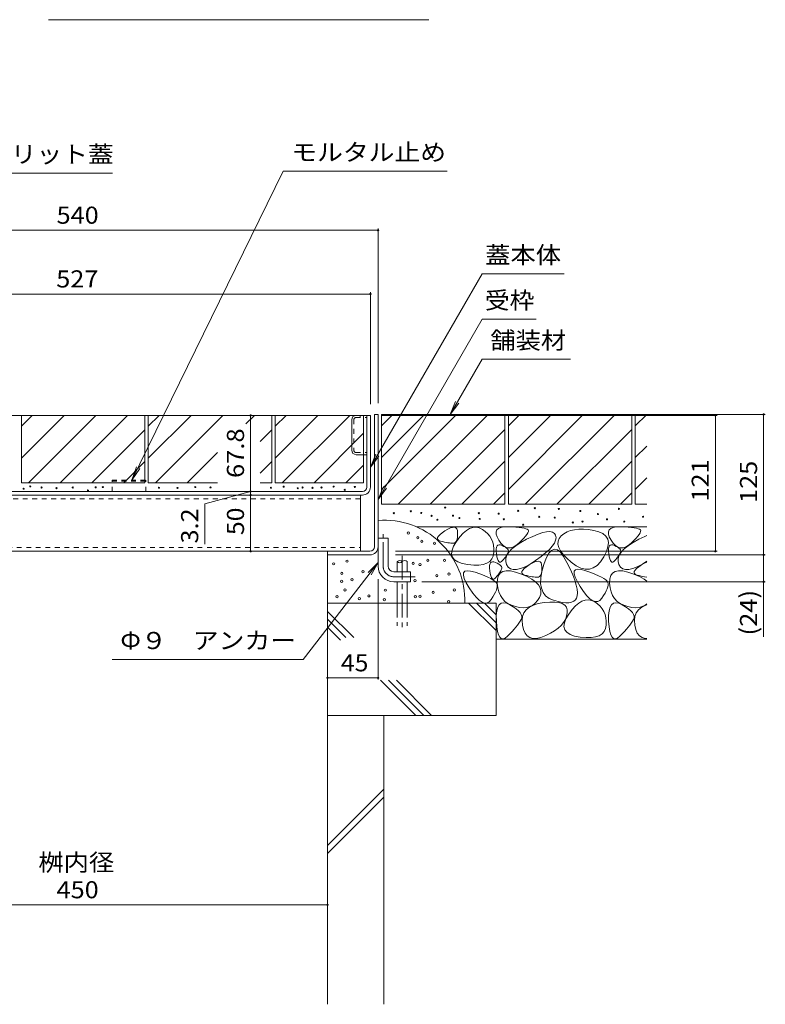
# Model space of a CAD drawing. Units: millimetres. Extents: x -1789 to 1953, y -1330 to 1382.
# Drawn here: x 625 to 1289, y -861 to 15 of the extents above; entities that cross this region are included whole.
import ezdxf

# ---------------------------------------------------------------- set-up
doc = ezdxf.new("R2010")
doc.units = ezdxf.units.MM
doc.header["$LTSCALE"] = 5
for name, pattern in [('JWW_CENTER1', [6.773333, 4.233333, -0.846667, 0.846667, -0.846667]), ('JWW_DASHED1', [1.693333, 0.846667, -0.846667]), ('JWW_DASHED3', [3.386667, 2.54, -0.846667])]:
    doc.linetypes.add(name, pattern=pattern)
for name, color, linetype in [('4-0', 7, 'Continuous'), ('4-4', 7, 'Continuous'), ('4-5', 7, 'Continuous'), ('4-E', 7, 'Continuous'), ('D-5', 7, 'Continuous')]:
    doc.layers.add(name, color=color, linetype=linetype)
doc.styles.add('ＭＳ ゴシック', font='txt', dxfattribs={"height": 1})

msp = doc.modelspace()

# ---------------------------------------------------------------- linework, layer by layer
at = {"layer": '4-0', "color": 7, "linetype": 'Continuous', "lineweight": 9}
for p, q in [((507.48, -336.91), (937.48, -336.91)), ((920.78, -368.01), (920.78, -340.81)), ((934.28, -400.71), (934.28, -336.91)), ((937.48, -400.71), (937.48, -336.91)), ((941.08, -336.11), (944.28, -336.11)), ((941.08, -453.91), (941.08, -336.11)), ((944.28, -336.11), (944.28, -471.11)), ((924.68, -371.91), (934.28, -371.91)), ((930.28, -404.71), (417.68, -404.71)), ((417.68, -407.91), (930.28, -407.91)), ((928.48, -407.91), (928.48, -457.91)), ((944.28, -446.11), (953.28, -446.11)), ((953.28, -471.11), (953.28, -446.11)), ((411.48, -457.91), (937.08, -457.91)), ((899.28, -457.91), (899.28, -461.11)), ((937.08, -461.11), (899.28, -461.11)), ((958.28, -476.11), (973.28, -476.11)), ((973.28, -476.11), (973.28, -485.11)), ((958.28, -485.11), (973.28, -485.11))]:
    msp.add_line(p, q, dxfattribs=at)
at = {"layer": '4-0', "color": 7, "linetype": 'JWW_DASHED1', "lineweight": 9}
for p, q in [((922.78, -340.51), (922.78, -368.31)), ((924.38, -338.91), (934.28, -338.91)), ((928.28, -336.91), (928.28, -338.91)), ((924.38, -369.91), (934.28, -369.91)), ((928.48, -411.11), (419.48, -411.11)), ((419.48, -454.71), (928.48, -454.71))]:
    msp.add_line(p, q, dxfattribs=at)
at = {"layer": '4-0', "color": 2, "linetype": 'JWW_DASHED1', "lineweight": 9}
for p, q in [((707.48, -404.71), (707.48, -394.71)), ((707.48, -394.71), (737.48, -394.71)), ((707.48, -395.61), (737.48, -395.61)), ((737.48, -404.71), (737.48, -394.71))]:
    msp.add_line(p, q, dxfattribs=at)
at = {"layer": '4-0', "color": 4, "linetype": 'JWW_CENTER1', "lineweight": 9}
for p, q in [((948.78, -471.11), (948.78, -442.74)), ((958.28, -480.61), (977.28, -480.61))]:
    msp.add_line(p, q, dxfattribs=at)
at = {"layer": '4-0', "color": 6, "linetype": 'JWW_CENTER1', "lineweight": 9}
msp.add_line((965.82, -461.96), (965.82, -528.59), dxfattribs=at)
at = {"layer": '4-0', "color": 6, "linetype": 'Continuous', "lineweight": 9}
for p, q in [((961.32, -467.11), (961.32, -476.11)), ((970.32, -467.11), (970.32, -476.11)), ((961.32, -485.11), (961.32, -504.08)), ((970.32, -485.11), (970.32, -504.08))]:
    msp.add_line(p, q, dxfattribs=at)
at = {"layer": '4-0', "color": 6, "linetype": 'JWW_DASHED3', "lineweight": 9}
for p, q in [((961.32, -504.08), (961.32, -524.42)), ((970.32, -504.08), (970.32, -524.42))]:
    msp.add_line(p, q, dxfattribs=at)
at = {"layer": '4-0', "color": 7, "linetype": 'Continuous', "lineweight": 9}
for centre, radius, start, end in [((924.68, -340.81), 3.9, 90, 180), ((924.68, -368.01), 3.9, 180, 270), ((930.28, -400.71), 4, 270, 0), ((930.28, -400.71), 7.2, 270, 0), ((937.08, -453.91), 4, 270, 0), ((937.08, -453.91), 7.2, 270, 0), ((958.28, -471.11), 14, 180, 270), ((958.28, -471.11), 5, 180, 270)]:
    msp.add_arc(centre, radius, start, end, dxfattribs=at)
at = {"layer": '4-0', "color": 7, "linetype": 'JWW_DASHED1', "lineweight": 9}
for centre, start, end in [((924.38, -340.51), 90, 180), ((924.38, -368.31), 180, 270)]:
    msp.add_arc(centre, 1.6, start, end, dxfattribs=at)
at = {"layer": '4-0', "color": 4, "linetype": 'JWW_CENTER1', "lineweight": 9}
msp.add_arc((958.28, -471.11), 9.5, 180, 270, dxfattribs=at)
at = {"layer": '4-0', "color": 6, "linetype": 'Continuous', "lineweight": 9}
for centre, start, end in [((963.57, -469.14), 42.07146, 137.92854), ((963.57, -465.08), 222.07146, 317.92854), ((968.07, -469.14), 42.07146, 137.92854)]:
    msp.add_arc(centre, 3.03, start, end, dxfattribs=at)
at = {"layer": '4-4', "color": 7, "linetype": 'Continuous', "lineweight": 9}
for p, q in [((404.28, -172.11), (944.28, -172.11)), ((944.28, -170.61), (944.28, -326.11)), ((937.48, -227.35), (937.48, -326.91)), ((410.48, -228.85), (937.48, -228.85)), ((830.74, -336.91), (830.74, -404.71)), ((1246.06, -336.91), (947.48, -336.91)), ((1289.05, -336.11), (954.28, -336.11)), ((1244.56, -336.91), (1244.56, -457.91)), ((1287.55, -336.11), (1287.55, -461.11)), ((830.74, -404.71), (789.94, -415.64)), ((830.74, -404.71), (830.74, -407.91)), ((830.74, -407.91), (830.74, -457.91)), ((789.94, -415.64), (789.94, -451.52)), ((1246.06, -457.91), (959.68, -457.91)), ((1289.05, -461.11), (959.68, -461.11)), ((1287.55, -461.11), (1287.55, -485.11)), ((944.28, -572.15), (944.28, -482.63)), ((1289.05, -485.11), (983.28, -485.11)), ((1287.55, -485.11), (1287.55, -534.01)), ((944.28, -570.65), (899.28, -570.65)), ((449.28, -772.73), (899.28, -772.73))]:
    msp.add_line(p, q, dxfattribs=at)
at = {"layer": '4-4', "color": 7, "linetype": 'Continuous', "lineweight": 9, "const_width": 1}
for points in [[(944.78, -172.11, 0.414214), (944.28, -171.61, 0.414214), (943.78, -172.11, 0.414214), (944.28, -172.61, 0.414214)], [(937.98, -228.85, 0.414214), (937.48, -228.35, 0.414214), (936.98, -228.85, 0.414214), (937.48, -229.35, 0.414214)], [(831.24, -336.91, 0.414214), (830.74, -336.41, 0.414214), (830.24, -336.91, 0.414214), (830.74, -337.41, 0.414214)], [(1245.06, -336.91, 0.414214), (1244.56, -336.41, 0.414214), (1244.06, -336.91, 0.414214), (1244.56, -337.41, 0.414214)], [(1288.05, -336.11, 0.414214), (1287.55, -335.61, 0.414214), (1287.05, -336.11, 0.414214), (1287.55, -336.61, 0.414214)], [(831.24, -404.71, 0.414214), (830.74, -404.21, 0.414214), (830.24, -404.71, 0.414214), (830.74, -405.21, 0.414214)], [(831.24, -407.91, 0.414214), (830.74, -407.41, 0.414214), (830.24, -407.91, 0.414214), (830.74, -408.41, 0.414214)], [(831.24, -457.91, 0.414214), (830.74, -457.41, 0.414214), (830.24, -457.91, 0.414214), (830.74, -458.41, 0.414214)], [(1245.06, -457.91, 0.414214), (1244.56, -457.41, 0.414214), (1244.06, -457.91, 0.414214), (1244.56, -458.41, 0.414214)], [(1288.05, -461.11, 0.414214), (1287.55, -460.61, 0.414214), (1287.05, -461.11, 0.414214), (1287.55, -461.61, 0.414214)], [(1288.05, -485.11, 0.414214), (1287.55, -484.61, 0.414214), (1287.05, -485.11, 0.414214), (1287.55, -485.61, 0.414214)], [(899.78, -570.65, 0.414214), (899.28, -570.15, 0.414214), (898.78, -570.65, 0.414214), (899.28, -571.15, 0.414214)], [(944.78, -570.65, 0.414214), (944.28, -570.15, 0.414214), (943.78, -570.65, 0.414214), (944.28, -571.15, 0.414214)], [(899.78, -772.73, 0.414214), (899.28, -772.23, 0.414214), (898.78, -772.73, 0.414214), (899.28, -773.23, 0.414214)]]:
    msp.add_lwpolyline(points, format="xyb", close=True, dxfattribs=at)
at = {"layer": '4-5', "color": 7, "linetype": 'Continuous', "lineweight": 9}
for p, q in [((707.72, -121.24), (581.21, -121.24)), ((859.87, -119.44), (725.1, -394.71)), ((1005.85, -119.44), (859.87, -119.44)), ((1036.94, -210.88), (937.48, -383.13)), ((1109.85, -210.88), (1036.94, -210.88)), ((1036.94, -251.28), (944.28, -411.76)), ((1085.06, -251.28), (1036.94, -251.28)), ((1036.94, -286.87), (1008.51, -336.11)), ((1036.94, -286.87), (1115.68, -286.87)), ((1008.51, -336.11), (1013.29, -324.56)), ((1008.51, -336.11), (1016.12, -326.19)), ((937.48, -383.13), (942.27, -371.59)), ((937.48, -383.13), (945.09, -373.22)), ((725.1, -394.71), (729.09, -382.86)), ((725.1, -394.71), (732.02, -384.29)), ((944.28, -411.76), (949.07, -400.21)), ((944.28, -411.76), (951.89, -401.85)), ((877.67, -554.23), (944.28, -468.05)), ((944.28, -468.05), (935.41, -476.86)), ((944.28, -468.05), (937.99, -478.86)), ((707.46, -554.23), (877.67, -554.23))]:
    msp.add_line(p, q, dxfattribs=at)
at = {"layer": '4-E', "color": 2, "linetype": 'Continuous', "lineweight": 9}
for p, q in [((626.68, -336.91), (736.68, -336.91)), ((626.68, -336.91), (626.68, -396.91)), ((626.68, -346.65), (636.42, -336.91)), ((626.68, -374.93), (664.71, -336.91)), ((632.99, -396.91), (692.99, -336.91)), ((721.28, -336.91), (661.28, -396.91)), ((736.68, -336.91), (736.68, -396.91)), ((739.68, -336.91), (849.68, -336.91)), ((739.68, -336.91), (739.68, -396.91)), ((739.68, -346.65), (749.42, -336.91)), ((739.68, -374.93), (777.71, -336.91)), ((745.99, -396.91), (805.99, -336.91)), ((834.28, -336.91), (826.67, -344.52)), ((849.68, -336.91), (849.68, -396.91)), ((852.68, -336.91), (852.68, -396.91)), ((852.68, -346.65), (862.42, -336.91)), ((852.68, -374.93), (890.71, -336.91)), ((852.68, -336.91), (931.28, -336.91)), ((858.99, -396.91), (918.99, -336.91)), ((931.28, -336.91), (931.28, -396.91)), ((1057.28, -336.11), (947.28, -336.11)), ((947.28, -336.11), (947.28, -416.11)), ((947.28, -346.25), (957.43, -336.11)), ((947.28, -402.82), (1014, -336.11)), ((947.28, -374.54), (985.71, -336.11)), ((962.28, -416.11), (1042.28, -336.11)), ((1057.28, -336.11), (1057.28, -416.11)), ((1170.28, -336.11), (1060.28, -336.11)), ((1060.28, -336.11), (1060.28, -416.11)), ((1060.28, -346.25), (1070.43, -336.11)), ((1060.28, -402.82), (1127, -336.11)), ((1060.28, -374.54), (1098.71, -336.11)), ((1075.28, -416.11), (1155.28, -336.11)), ((1170.28, -336.11), (1170.28, -416.11)), ((1173.28, -336.11), (1173.28, -416.11)), ((1183.57, -336.11), (1173.28, -336.11)), ((1173.28, -346.25), (1183.43, -336.11)), ((736.68, -349.78), (689.56, -396.91)), ((849.68, -349.78), (839.4, -360.06)), ((990.57, -416.11), (1057.28, -349.39)), ((1103.57, -416.11), (1170.28, -349.39)), ((931.28, -352.9), (887.28, -396.91)), ((1173.28, -374.54), (1183.57, -364.26)), ((801.22, -369.96), (774.28, -396.91)), ((736.68, -378.07), (717.84, -396.91)), ((849.68, -378.07), (839.4, -388.35)), ((931.28, -381.18), (915.56, -396.91)), ((1018.85, -416.11), (1057.28, -377.68)), ((1131.85, -416.11), (1170.28, -377.68)), ((1173.28, -402.82), (1183.57, -392.54)), ((626.68, -396.91), (736.68, -396.91)), ((739.68, -396.91), (801.22, -396.91)), ((839.4, -396.91), (849.68, -396.91)), ((852.68, -396.91), (931.28, -396.91)), ((1047.14, -416.11), (1057.28, -405.96)), ((1160.14, -416.11), (1170.28, -405.96)), ((1057.28, -416.11), (947.28, -416.11)), ((1170.28, -416.11), (1060.28, -416.11)), ((1183.57, -416.11), (1173.28, -416.11)), ((1183.57, -436.11), (978.36, -436.11)), ((1003.85, -439.7), (1006.45, -438.17)), ((1006.45, -438.17), (1008.72, -437.14)), ((1008.72, -437.14), (1010.64, -436.61)), ((1010.64, -436.61), (1012.22, -436.59)), ((1012.22, -436.59), (1013.45, -437.08)), ((1013.45, -437.08), (1014.34, -438.07)), ((1014.34, -438.07), (1014.89, -439.57)), ((1022.9, -439.42), (1025.81, -437.69)), ((1025.81, -437.69), (1028.69, -436.73)), ((1028.69, -436.73), (1031.55, -436.53)), ((1031.55, -436.53), (1034.38, -437.1)), ((1034.38, -437.1), (1037.17, -438.43)), ((1049.99, -438.92), (1051.39, -437.64)), ((1051.39, -437.64), (1053.51, -436.75)), ((1053.51, -436.75), (1056.37, -436.26)), ((1056.37, -436.26), (1059.95, -436.17)), ((1059.95, -436.17), (1063.68, -436.31)), ((1063.68, -436.31), (1066.98, -436.5)), ((1066.98, -436.5), (1069.86, -436.74)), ((1069.86, -436.74), (1072.3, -437.04)), ((1072.3, -437.04), (1074.32, -437.4)), ((1074.32, -437.4), (1075.91, -437.81)), ((1075.91, -437.81), (1077.07, -438.28)), ((1077.07, -438.28), (1077.8, -438.81)), ((1122.88, -438.27), (1119.07, -438.7)), ((1127.04, -438.23), (1122.88, -438.27)), ((1131.55, -438.58), (1127.04, -438.23)), ((1149.99, -438.92), (1151.39, -437.64)), ((1151.39, -437.64), (1153.51, -436.75)), ((1153.51, -436.75), (1156.37, -436.26)), ((1156.37, -436.26), (1159.95, -436.17)), ((1159.95, -436.17), (1163.68, -436.31)), ((1163.68, -436.31), (1166.98, -436.5)), ((1166.98, -436.5), (1169.86, -436.74)), ((1169.86, -436.74), (1172.3, -437.04)), ((1172.3, -437.04), (1174.32, -437.4)), ((1174.32, -437.4), (1175.91, -437.81)), ((1175.91, -437.81), (1177.07, -438.28)), ((1177.07, -438.28), (1177.8, -438.81)), ((997.12, -446.63), (997.32, -445.57)), ((997.5, -447.54), (997.12, -446.63)), ((997.32, -445.57), (998.09, -444.35)), ((998.09, -444.35), (999.43, -442.96)), ((999.43, -442.96), (1001.35, -441.41)), ((1001.35, -441.41), (1003.85, -439.7)), ((1013.99, -449.19), (1016.99, -445.16)), ((1014.61, -447.1), (1014.19, -448.38)), ((1014.9, -445.53), (1014.61, -447.1)), ((1014.89, -439.57), (1015.09, -441.58)), ((1015.06, -443.69), (1014.9, -445.53)), ((1015.09, -441.58), (1015.06, -443.69)), ((1016.99, -445.16), (1019.96, -441.91)), ((1019.96, -441.91), (1022.9, -439.42)), ((1037.17, -438.43), (1039.77, -440.26)), ((1039.77, -440.26), (1041.99, -442.29)), ((1041.99, -442.29), (1043.84, -444.54)), ((1043.84, -444.54), (1045.31, -447)), ((1045.31, -447), (1046.41, -449.68)), ((1049.33, -440.61), (1049.99, -438.92)), ((1049.39, -442.69), (1049.33, -440.61)), ((1050.17, -445.17), (1049.39, -442.69)), ((1051.69, -448.05), (1050.17, -445.17)), ((1073.94, -446.31), (1071.94, -448.38)), ((1075.55, -444.48), (1073.94, -446.31)), ((1076.78, -442.88), (1075.55, -444.48)), ((1076.56, -447.28), (1081.93, -444.67)), ((1077.62, -441.51), (1076.78, -442.88)), ((1078.07, -440.37), (1077.62, -441.51)), ((1077.8, -438.81), (1078.13, -439.47)), ((1078.13, -439.47), (1078.07, -440.37)), ((1081.93, -444.67), (1086.68, -442.68)), ((1086.68, -442.68), (1090.83, -441.31)), ((1090.83, -441.31), (1094.35, -440.56)), ((1094.35, -440.56), (1097.27, -440.42)), ((1097.27, -440.42), (1099.57, -440.9)), ((1099.57, -440.9), (1101.26, -442)), ((1101.26, -442), (1102.33, -443.72)), ((1102.33, -443.72), (1102.73, -445.85)), ((1102.73, -445.85), (1102.37, -448.17)), ((1105.57, -446.51), (1104.6, -448.96)), ((1107.37, -444.25), (1105.57, -446.51)), ((1109.77, -442.28), (1107.37, -444.25)), ((1112.52, -440.7), (1109.77, -442.28)), ((1115.62, -439.51), (1112.52, -440.7)), ((1119.07, -438.7), (1115.62, -439.51)), ((1136.41, -439.31), (1131.55, -438.58)), ((1140.96, -440.48), (1136.41, -439.31)), ((1144.53, -442.16), (1140.96, -440.48)), ((1147.11, -444.34), (1144.53, -442.16)), ((1148.71, -447.02), (1147.11, -444.34)), ((1149.33, -450.21), (1148.71, -447.02)), ((1149.33, -440.61), (1149.99, -438.92)), ((1149.39, -442.69), (1149.33, -440.61)), ((1150.17, -445.17), (1149.39, -442.69)), ((1151.69, -448.05), (1150.17, -445.17)), ((1173.94, -446.31), (1171.94, -448.38)), ((1175.55, -444.48), (1173.94, -446.31)), ((1176.78, -442.88), (1175.55, -444.48)), ((1176.56, -447.28), (1181.93, -444.67)), ((1177.62, -441.51), (1176.78, -442.88)), ((1178.07, -440.37), (1177.62, -441.51)), ((1177.8, -438.81), (1178.13, -439.47)), ((1178.13, -439.47), (1178.07, -440.37)), ((1181.93, -444.67), (1183.57, -443.98)), ((998.45, -448.28), (997.5, -447.54)), ((999.98, -448.86), (998.45, -448.28)), ((1001.74, -449.33), (999.98, -448.86)), ((1003.4, -449.73), (1001.74, -449.33)), ((1004.96, -450.06), (1003.4, -449.73)), ((1006.41, -450.33), (1004.96, -450.06)), ((1007.77, -450.53), (1006.41, -450.33)), ((1009.02, -450.67), (1007.77, -450.53)), ((1010.17, -450.73), (1009.02, -450.67)), ((1010.11, -457.08), (1011.52, -453.36)), ((1011.22, -450.73), (1010.17, -450.73)), ((1012.16, -450.56), (1011.22, -450.73)), ((1011.52, -453.36), (1013.99, -449.19)), ((1012.97, -450.11), (1012.16, -450.56)), ((1013.64, -449.38), (1012.97, -450.11)), ((1014.19, -448.38), (1013.64, -449.38)), ((1046.41, -449.68), (1047.13, -452.56)), ((1047.13, -452.56), (1047.47, -455.66)), ((1047.47, -455.66), (1047.45, -458.98)), ((1049.48, -455.94), (1049.75, -454.37)), ((1049.75, -454.37), (1050.27, -453.22)), ((1050.27, -453.22), (1051.04, -452.49)), ((1051.04, -452.49), (1052.06, -452.18)), ((1053.62, -450.78), (1051.69, -448.05)), ((1052.06, -452.18), (1053.34, -452.29)), ((1053.34, -452.29), (1054.86, -452.82)), ((1055.63, -452.83), (1053.62, -450.78)), ((1054.86, -452.82), (1056.38, -453.56)), ((1057.73, -454.19), (1055.63, -452.83)), ((1056.38, -453.56), (1057.66, -454.3)), ((1057.66, -454.3), (1058.7, -455.04)), ((1059.92, -454.86), (1057.73, -454.19)), ((1058.7, -455.04), (1059.49, -455.77)), ((1059.49, -455.77), (1060.03, -456.51)), ((1062.2, -454.85), (1059.92, -454.86)), ((1064.56, -454.15), (1062.2, -454.85)), ((1063.41, -455.9), (1066.93, -453.05)), ((1067.01, -452.76), (1064.56, -454.15)), ((1066.93, -453.05), (1071.31, -450.18)), ((1069.55, -450.69), (1067.01, -452.76)), ((1071.94, -448.38), (1069.55, -450.69)), ((1071.31, -450.18), (1076.56, -447.28)), ((1099.42, -453.4), (1096.82, -456.3)), ((1101.27, -450.68), (1099.42, -453.4)), ((1102.37, -448.17), (1101.27, -450.68)), ((1104.6, -448.96), (1104.46, -451.6)), ((1104.46, -451.6), (1105.15, -454.44)), ((1105.15, -454.44), (1106.68, -457.47)), ((1147.62, -458.09), (1148.97, -453.9)), ((1148.97, -453.9), (1149.33, -450.21)), ((1149.48, -455.94), (1149.75, -454.37)), ((1149.75, -454.37), (1150.27, -453.22)), ((1150.27, -453.22), (1151.04, -452.49)), ((1151.04, -452.49), (1152.06, -452.18)), ((1153.62, -450.78), (1151.69, -448.05)), ((1152.06, -452.18), (1153.34, -452.29)), ((1153.34, -452.29), (1154.86, -452.82)), ((1155.63, -452.83), (1153.62, -450.78)), ((1154.86, -452.82), (1156.38, -453.56)), ((1157.73, -454.19), (1155.63, -452.83)), ((1156.38, -453.56), (1157.66, -454.3)), ((1157.66, -454.3), (1158.7, -455.04)), ((1159.92, -454.86), (1157.73, -454.19)), ((1158.7, -455.04), (1159.49, -455.77)), ((1159.49, -455.77), (1160.03, -456.51)), ((1162.2, -454.85), (1159.92, -454.86)), ((1164.56, -454.15), (1162.2, -454.85)), ((1163.41, -455.9), (1166.93, -453.05)), ((1167.01, -452.76), (1164.56, -454.15)), ((1166.93, -453.05), (1171.31, -450.18)), ((1169.55, -450.69), (1167.01, -452.76)), ((1171.94, -448.38), (1169.55, -450.69)), ((1171.31, -450.18), (1176.56, -447.28)), ((899.28, -461.11), (899.28, -604.08)), ((1009.79, -460.33), (1010.11, -457.08)), ((1010.53, -463.13), (1009.79, -460.33)), ((1012.36, -465.47), (1010.53, -463.13)), ((1046.89, -462.14), (1045.67, -464.78)), ((1047.45, -458.98), (1046.89, -462.14)), ((1049.46, -457.93), (1049.48, -455.94)), ((1049.7, -460.34), (1049.46, -457.93)), ((1050.09, -462.73), (1049.7, -460.34)), ((1050.57, -464.64), (1050.09, -462.73)), ((1051.12, -466.08), (1050.57, -464.64)), ((1056.82, -464.06), (1055.96, -465.12)), ((1057.59, -463.04), (1056.82, -464.06)), ((1058.27, -462.07), (1057.59, -463.04)), ((1057.96, -467.03), (1058.03, -464.29)), ((1058.03, -464.29), (1058.96, -461.52)), ((1058.88, -461.16), (1058.27, -462.07)), ((1059.4, -460.29), (1058.88, -461.16)), ((1058.96, -461.52), (1060.75, -458.72)), ((1059.83, -459.48), (1059.4, -460.29)), ((1060.19, -458.72), (1059.83, -459.48)), ((1060.03, -456.51), (1060.33, -457.25)), ((1060.38, -457.98), (1060.19, -458.72)), ((1060.33, -457.25), (1060.38, -457.98)), ((1060.75, -458.72), (1063.41, -455.9)), ((1089.37, -462.7), (1084.53, -466.19)), ((1093.47, -459.4), (1089.37, -462.7)), ((1094.03, -463.97), (1091.83, -469.77)), ((1096.82, -456.3), (1093.47, -459.4)), ((1096.34, -459.75), (1094.03, -463.97)), ((1098.76, -457.12), (1096.34, -459.75)), ((1101.29, -456.08), (1098.76, -457.12)), ((1103.92, -456.63), (1101.29, -456.08)), ((1106.66, -458.76), (1103.92, -456.63)), ((1109.51, -462.49), (1106.66, -458.76)), ((1106.68, -457.47), (1109.04, -460.69)), ((1109.04, -460.69), (1112.23, -464.11)), ((1112.47, -467.8), (1109.51, -462.49)), ((1112.23, -464.11), (1116.25, -467.72)), ((1142.37, -467.18), (1145.29, -462.78)), ((1145.29, -462.78), (1147.62, -458.09)), ((1149.46, -457.93), (1149.48, -455.94)), ((1149.7, -460.34), (1149.46, -457.93)), ((1150.09, -462.73), (1149.7, -460.34)), ((1150.57, -464.64), (1150.09, -462.73)), ((1151.12, -466.08), (1150.57, -464.64)), ((1156.82, -464.06), (1155.96, -465.12)), ((1157.59, -463.04), (1156.82, -464.06)), ((1158.27, -462.07), (1157.59, -463.04)), ((1157.96, -467.03), (1158.03, -464.29)), ((1158.03, -464.29), (1158.96, -461.52)), ((1158.88, -461.16), (1158.27, -462.07)), ((1159.4, -460.29), (1158.88, -461.16)), ((1158.96, -461.52), (1160.75, -458.72)), ((1159.83, -459.48), (1159.4, -460.29)), ((1160.19, -458.72), (1159.83, -459.48)), ((1160.03, -456.51), (1160.33, -457.25)), ((1160.38, -457.98), (1160.19, -458.72)), ((1160.33, -457.25), (1160.38, -457.98)), ((1160.75, -458.72), (1163.41, -455.9)), ((1015.25, -467.35), (1012.36, -465.47)), ((1019.22, -468.77), (1015.25, -467.35)), ((1024.26, -469.73), (1019.22, -468.77)), ((1029.51, -470.2), (1024.26, -469.73)), ((1034.08, -470.16), (1029.51, -470.2)), ((1037.98, -469.59), (1034.08, -470.16)), ((1041.22, -468.51), (1037.98, -469.59)), ((1043.78, -466.9), (1041.22, -468.51)), ((1043.53, -473), (1043.55, -471.01)), ((1043.76, -475.41), (1043.53, -473)), ((1043.55, -471.01), (1043.82, -469.44)), ((1045.67, -464.78), (1043.78, -466.9)), ((1043.82, -469.44), (1044.34, -468.29)), ((1044.34, -468.29), (1045.11, -467.56)), ((1045.11, -467.56), (1046.13, -467.25)), ((1046.13, -467.25), (1047.4, -467.36)), ((1047.4, -467.36), (1048.93, -467.89)), ((1048.93, -467.89), (1050.45, -468.63)), ((1050.45, -468.63), (1051.73, -469.37)), ((1051.74, -467.06), (1051.12, -466.08)), ((1051.73, -469.37), (1052.76, -470.11)), ((1052.45, -467.56), (1051.74, -467.06)), ((1053.23, -467.59), (1052.45, -467.56)), ((1052.76, -470.11), (1053.55, -470.84)), ((1054.09, -467.15), (1053.23, -467.59)), ((1053.55, -470.84), (1054.1, -471.58)), ((1055.03, -466.24), (1054.09, -467.15)), ((1054.1, -471.58), (1054.4, -472.32)), ((1054.45, -473.06), (1054.26, -473.79)), ((1054.4, -472.32), (1054.45, -473.06)), ((1055.96, -465.12), (1055.03, -466.24)), ((1058.75, -469.74), (1057.96, -467.03)), ((1060.22, -472.05), (1058.75, -469.74)), ((1062.2, -473.57), (1060.22, -472.05)), ((1071.11, -473.41), (1067.64, -474.25)), ((1075.09, -471.79), (1071.11, -473.41)), ((1073.12, -474.62), (1074.47, -473.24)), ((1074.47, -473.24), (1076.39, -471.69)), ((1079.56, -469.38), (1075.09, -471.79)), ((1076.39, -471.69), (1078.88, -469.98)), ((1078.88, -469.98), (1081.49, -468.44)), ((1084.53, -466.19), (1079.56, -469.38)), ((1081.49, -468.44), (1083.75, -467.41)), ((1083.75, -467.41), (1085.67, -466.89)), ((1085.67, -466.89), (1087.25, -466.87)), ((1087.25, -466.87), (1088.49, -467.36)), ((1088.49, -467.36), (1089.38, -468.35)), ((1089.38, -468.35), (1089.92, -469.85)), ((1089.92, -469.85), (1090.13, -471.85)), ((1091.83, -469.77), (1090.09, -476.04)), ((1090.13, -471.85), (1090.1, -473.97)), ((1115.24, -473.64), (1112.47, -467.8)), ((1116.25, -467.72), (1120.59, -470.89)), ((1120.59, -470.89), (1124.73, -472.98)), ((1124.73, -472.98), (1128.66, -473.98)), ((1132.39, -473.9), (1135.92, -472.74)), ((1135.92, -472.74), (1139.25, -470.5)), ((1139.25, -470.5), (1142.37, -467.18)), ((1151.74, -467.06), (1151.12, -466.08)), ((1152.45, -467.56), (1151.74, -467.06)), ((1153.23, -467.59), (1152.45, -467.56)), ((1154.09, -467.15), (1153.23, -467.59)), ((1155.03, -466.24), (1154.09, -467.15)), ((1155.96, -465.12), (1155.03, -466.24)), ((1158.75, -469.74), (1157.96, -467.03)), ((1160.22, -472.05), (1158.75, -469.74)), ((1162.2, -473.57), (1160.22, -472.05)), ((1171.11, -473.41), (1167.64, -474.25)), ((1175.09, -471.79), (1171.11, -473.41)), ((1173.12, -474.62), (1174.47, -473.24)), ((1174.47, -473.24), (1176.39, -471.69)), ((1179.56, -469.38), (1175.09, -471.79)), ((1176.39, -471.69), (1178.88, -469.98)), ((1178.88, -469.98), (1181.49, -468.44)), ((1183.57, -466.8), (1179.56, -469.38)), ((1181.49, -468.44), (1183.57, -467.5)), ((1020.22, -479.2), (1020.38, -477.04)), ((1021.02, -482.17), (1020.22, -479.2)), ((1020.38, -477.04), (1021.52, -475.71)), ((1022.78, -485.96), (1021.02, -482.17)), ((1021.52, -475.71), (1023.62, -475.2)), ((1023.62, -475.2), (1026.69, -475.51)), ((1026.69, -475.51), (1030.72, -476.63)), ((1030.72, -476.63), (1034.98, -478.14)), ((1034.98, -478.14), (1038.71, -479.59)), ((1038.71, -479.59), (1041.92, -480.97)), ((1041.92, -480.97), (1044.62, -482.3)), ((1044.16, -477.8), (1043.76, -475.41)), ((1044.63, -479.71), (1044.16, -477.8)), ((1045.18, -481.16), (1044.63, -479.71)), ((1045.81, -482.13), (1045.18, -481.16)), ((1046.52, -482.63), (1045.81, -482.13)), ((1049.1, -481.31), (1048.16, -482.22)), ((1050.03, -480.2), (1049.1, -481.31)), ((1050.88, -479.13), (1050.03, -480.2)), ((1050.58, -482.61), (1051.44, -479.58)), ((1051.65, -478.11), (1050.88, -479.13)), ((1051.44, -479.58), (1053.03, -477.35)), ((1052.34, -477.14), (1051.65, -478.11)), ((1052.94, -476.23), (1052.34, -477.14)), ((1053.46, -475.37), (1052.94, -476.23)), ((1053.03, -477.35), (1055.34, -475.92)), ((1053.9, -474.55), (1053.46, -475.37)), ((1054.26, -473.79), (1053.9, -474.55)), ((1055.34, -475.92), (1058.38, -475.29)), ((1058.38, -475.29), (1062.15, -475.47)), ((1062.15, -475.47), (1066.64, -476.45)), ((1064.67, -474.3), (1062.2, -473.57)), ((1067.64, -474.25), (1064.67, -474.3)), ((1066.64, -476.45), (1071.85, -478.24)), ((1071.85, -478.24), (1076.99, -480.47)), ((1072.15, -476.91), (1072.35, -475.85)), ((1072.53, -477.82), (1072.15, -476.91)), ((1072.35, -475.85), (1073.12, -474.62)), ((1073.48, -478.56), (1072.53, -477.82)), ((1075.01, -479.14), (1073.48, -478.56)), ((1076.77, -479.61), (1075.01, -479.14)), ((1078.43, -480.01), (1076.77, -479.61)), ((1076.99, -480.47), (1081.23, -482.81)), ((1079.99, -480.34), (1078.43, -480.01)), ((1081.45, -480.61), (1079.99, -480.34)), ((1082.8, -480.81), (1081.45, -480.61)), ((1084.06, -480.94), (1082.8, -480.81)), ((1085.21, -481.01), (1084.06, -480.94)), ((1086.26, -481.01), (1085.21, -481.01)), ((1087.19, -480.84), (1086.26, -481.01)), ((1088, -480.39), (1087.19, -480.84)), ((1088.68, -479.66), (1088, -480.39)), ((1089.22, -478.66), (1088.68, -479.66)), ((1089.15, -481.66), (1089.01, -486.61)), ((1090.09, -476.04), (1089.15, -481.66)), ((1089.64, -477.37), (1089.22, -478.66)), ((1089.93, -475.81), (1089.64, -477.37)), ((1090.1, -473.97), (1089.93, -475.81)), ((1117.53, -478.95), (1115.24, -473.64)), ((1119.33, -483.72), (1117.53, -478.95)), ((1118.85, -477.92), (1119.01, -475.77)), ((1119.64, -480.89), (1118.85, -477.92)), ((1119.01, -475.77), (1120.15, -474.44)), ((1121.41, -484.68), (1119.64, -480.89)), ((1120.15, -474.44), (1122.25, -473.92)), ((1122.25, -473.92), (1125.31, -474.23)), ((1125.31, -474.23), (1129.35, -475.36)), ((1128.66, -473.98), (1132.39, -473.9)), ((1129.35, -475.36), (1133.6, -476.87)), ((1133.6, -476.87), (1137.34, -478.31)), ((1137.34, -478.31), (1140.55, -479.7)), ((1140.55, -479.7), (1143.25, -481.03)), ((1143.25, -481.03), (1145.42, -482.29)), ((1150.58, -482.61), (1151.44, -479.58)), ((1151.44, -479.58), (1153.03, -477.35)), ((1153.03, -477.35), (1155.34, -475.92)), ((1155.34, -475.92), (1158.38, -475.29)), ((1158.38, -475.29), (1162.15, -475.47)), ((1162.15, -475.47), (1166.64, -476.45)), ((1164.67, -474.3), (1162.2, -473.57)), ((1167.64, -474.25), (1164.67, -474.3)), ((1166.64, -476.45), (1171.85, -478.24)), ((1171.85, -478.24), (1176.99, -480.47)), ((1172.15, -476.91), (1172.35, -475.85)), ((1172.53, -477.82), (1172.15, -476.91)), ((1172.35, -475.85), (1173.12, -474.62)), ((1173.48, -478.56), (1172.53, -477.82)), ((1175.01, -479.14), (1173.48, -478.56)), ((1176.77, -479.61), (1175.01, -479.14)), ((1178.43, -480.01), (1176.77, -479.61)), ((1176.99, -480.47), (1181.23, -482.81)), ((1179.99, -480.34), (1178.43, -480.01)), ((1181.45, -480.61), (1179.99, -480.34)), ((1183.57, -480.92), (1181.45, -480.61)), ((1025.51, -490.57), (1022.78, -485.96)), ((1028.63, -495.13), (1025.51, -490.57)), ((1044.62, -482.3), (1046.79, -483.57)), ((1047.3, -482.66), (1046.52, -482.63)), ((1046.79, -483.57), (1048.44, -484.78)), ((1048.16, -482.22), (1047.3, -482.66)), ((1048.44, -484.78), (1049.57, -485.92)), ((1049.57, -485.92), (1050.18, -487.01)), ((1050.1, -490.95), (1049.57, -492.61)), ((1050.37, -489.47), (1050.1, -490.95)), ((1050.18, -487.01), (1050.4, -488.15)), ((1050.4, -488.15), (1050.37, -489.47)), ((1050.45, -486.44), (1050.58, -482.61)), ((1050.9, -490.47), (1050.45, -486.44)), ((1051.79, -494.1), (1050.9, -490.47)), ((1081.23, -482.81), (1084.58, -485.25)), ((1084.58, -485.25), (1087.03, -487.8)), ((1087.03, -487.8), (1088.6, -490.45)), ((1088.6, -490.45), (1089.27, -493.2)), ((1089.01, -486.61), (1089.68, -490.92)), ((1089.68, -490.92), (1091.16, -494.56)), ((1120.64, -487.96), (1119.33, -483.72)), ((1121.47, -491.67), (1120.64, -487.96)), ((1124.14, -489.3), (1121.41, -484.68)), ((1127.26, -493.85), (1124.14, -489.3)), ((1145.42, -482.29), (1147.07, -483.5)), ((1147.07, -483.5), (1148.2, -484.65)), ((1148.2, -484.65), (1148.81, -485.74)), ((1148.73, -489.68), (1148.2, -491.34)), ((1149, -488.19), (1148.73, -489.68)), ((1148.81, -485.74), (1149.03, -486.88)), ((1149.03, -486.88), (1149, -488.19)), ((1150.45, -486.44), (1150.58, -482.61)), ((1150.9, -490.47), (1150.45, -486.44)), ((1151.79, -494.1), (1150.9, -490.47)), ((1181.23, -482.81), (1183.57, -484.51)), ((1031.55, -498.75), (1028.63, -495.13)), ((1034.28, -501.45), (1031.55, -498.75)), ((1046.5, -498.61), (1044.97, -500.95)), ((1047.77, -496.44), (1046.5, -498.61)), ((1048.8, -494.44), (1047.77, -496.44)), ((1049.57, -492.61), (1048.8, -494.44)), ((1053.14, -497.31), (1051.79, -494.1)), ((1054.92, -500.11), (1053.14, -497.31)), ((1087.93, -499.02), (1086.23, -501.78)), ((1089.05, -496.06), (1087.93, -499.02)), ((1089.27, -493.2), (1089.05, -496.06)), ((1091.16, -494.56), (1093.44, -497.55)), ((1093.44, -497.55), (1096.53, -499.87)), ((1119.98, -501.22), (1121.06, -499.58)), ((1121.06, -499.58), (1121.68, -497.48)), ((1121.82, -494.84), (1121.47, -491.67)), ((1121.68, -497.48), (1121.82, -494.84)), ((1130.18, -497.48), (1127.26, -493.85)), ((1132.91, -500.17), (1130.18, -497.48)), ((1143.6, -499.67), (1141.85, -501.64)), ((1145.12, -497.33), (1143.6, -499.67)), ((1146.4, -495.16), (1145.12, -497.33)), ((1147.42, -493.16), (1146.4, -495.16)), ((1148.2, -491.34), (1147.42, -493.16)), ((1153.14, -497.31), (1151.79, -494.1)), ((1154.92, -500.11), (1153.14, -497.31)), ((1049.28, -504.08), (899.28, -504.08)), ((1024.75, -504.08), (1049.28, -528.61)), ((1031.82, -504.08), (1049.28, -521.54)), ((1036.81, -503.21), (1034.28, -501.45)), ((1039.15, -504.04), (1036.81, -503.21)), ((1038.89, -504.08), (1049.28, -514.47)), ((1041.28, -503.94), (1039.15, -504.04)), ((1043.23, -502.91), (1041.28, -503.94)), ((1044.97, -500.95), (1043.23, -502.91)), ((1049.28, -504.08), (1049.28, -604.08)), ((1049.94, -511.05), (1050.78, -507.84)), ((1050.78, -507.84), (1052.07, -505.55)), ((1052.07, -505.55), (1053.8, -504.17)), ((1053.8, -504.17), (1055.97, -503.71)), ((1057.16, -502.5), (1054.92, -500.11)), ((1055.97, -503.71), (1058.59, -504.17)), ((1059.83, -504.49), (1057.16, -502.5)), ((1058.59, -504.17), (1061.66, -505.55)), ((1062.96, -506.06), (1059.83, -504.49)), ((1061.66, -505.55), (1064.69, -507.36)), ((1066.53, -507.23), (1062.96, -506.06)), ((1064.69, -507.36), (1067.21, -509.13)), ((1070.18, -507.94), (1066.53, -507.23)), ((1073.55, -508.15), (1070.18, -507.94)), ((1076.65, -507.87), (1073.55, -508.15)), ((1076.2, -509.97), (1078.99, -507.68)), ((1079.46, -507.1), (1076.65, -507.87)), ((1078.99, -507.68), (1082.56, -505.84)), ((1082, -505.82), (1079.46, -507.1)), ((1084.26, -504.05), (1082, -505.82)), ((1082.56, -505.84), (1086.9, -504.47)), ((1086.23, -501.78), (1084.26, -504.05)), ((1086.9, -504.47), (1092.02, -503.56)), ((1092.02, -503.56), (1097.16, -503.1)), ((1096.53, -499.87), (1100.42, -501.55)), ((1097.16, -503.1), (1101.57, -503.11)), ((1100.42, -501.55), (1104.5, -502.69)), ((1101.57, -503.11), (1105.25, -503.58)), ((1104.5, -502.69), (1108.16, -503.44)), ((1105.25, -503.58), (1108.21, -504.51)), ((1108.16, -503.44), (1111.38, -503.79)), ((1108.21, -504.51), (1110.43, -505.91)), ((1110.43, -505.91), (1111.93, -507.76)), ((1111.38, -503.79), (1114.17, -503.74)), ((1111.93, -507.76), (1112.7, -510.08)), ((1114.17, -503.74), (1116.54, -503.3)), ((1116.54, -503.3), (1118.48, -502.46)), ((1117, -509.78), (1119.97, -506.53)), ((1118.48, -502.46), (1119.98, -501.22)), ((1119.97, -506.53), (1122.91, -504.03)), ((1122.91, -504.03), (1125.82, -502.31)), ((1125.82, -502.31), (1128.7, -501.35)), ((1128.7, -501.35), (1131.56, -501.15)), ((1131.56, -501.15), (1134.38, -501.72)), ((1135.44, -501.93), (1132.91, -500.17)), ((1134.38, -501.72), (1137.18, -503.05)), ((1137.77, -502.77), (1135.44, -501.93)), ((1137.18, -503.05), (1139.78, -504.87)), ((1139.91, -502.67), (1137.77, -502.77)), ((1139.78, -504.87), (1142, -506.91)), ((1141.85, -501.64), (1139.91, -502.67)), ((1142, -506.91), (1143.85, -509.16)), ((1149.94, -511.05), (1150.78, -507.84)), ((1150.78, -507.84), (1152.07, -505.55)), ((1152.07, -505.55), (1153.8, -504.17)), ((1153.8, -504.17), (1155.97, -503.71)), ((1157.16, -502.5), (1154.92, -500.11)), ((1155.97, -503.71), (1158.59, -504.17)), ((1159.83, -504.49), (1157.16, -502.5)), ((1158.59, -504.17), (1161.66, -505.55)), ((1162.96, -506.06), (1159.83, -504.49)), ((1161.66, -505.55), (1164.69, -507.36)), ((1166.53, -507.23), (1162.96, -506.06)), ((1164.69, -507.36), (1167.21, -509.13)), ((1170.18, -507.94), (1166.53, -507.23)), ((1173.55, -508.15), (1170.18, -507.94)), ((1176.65, -507.87), (1173.55, -508.15)), ((1176.2, -509.97), (1178.99, -507.68)), ((1179.46, -507.1), (1176.65, -507.87)), ((1178.99, -507.68), (1182.56, -505.84)), ((1182, -505.82), (1179.46, -507.1)), ((1183.57, -504.59), (1182, -505.82)), ((1182.56, -505.84), (1183.57, -505.53)), ((899.28, -511.41), (922.55, -534.68)), ((1049.54, -515.18), (1049.94, -511.05)), ((1049.58, -520.23), (1049.54, -515.18)), ((1067.21, -509.13), (1069.22, -510.85)), ((1069.22, -510.85), (1070.72, -512.52)), ((1070.72, -512.52), (1071.72, -514.15)), ((1071.72, -514.15), (1072.2, -515.74)), ((1072.2, -515.74), (1072.18, -517.27)), ((1072.46, -519.6), (1072.93, -515.93)), ((1072.93, -515.93), (1074.18, -512.72)), ((1074.18, -512.72), (1076.2, -509.97)), ((1112.16, -515.81), (1111.06, -518.64)), ((1111.52, -517.98), (1114, -513.8)), ((1112.74, -512.86), (1112.16, -515.81)), ((1112.7, -510.08), (1112.74, -512.86)), ((1114, -513.8), (1117, -509.78)), ((1143.85, -509.16), (1145.32, -511.62)), ((1145.32, -511.62), (1146.41, -514.29)), ((1146.41, -514.29), (1147.14, -517.18)), ((1147.14, -517.18), (1147.48, -520.28)), ((1149.54, -515.18), (1149.94, -511.05)), ((1149.58, -520.23), (1149.54, -515.18)), ((1167.21, -509.13), (1169.22, -510.85)), ((1169.22, -510.85), (1170.72, -512.52)), ((1170.72, -512.52), (1171.72, -514.15)), ((1171.72, -514.15), (1172.2, -515.74)), ((1172.2, -515.74), (1172.18, -517.27)), ((1172.46, -519.6), (1172.93, -515.93)), ((1172.93, -515.93), (1174.18, -512.72)), ((1174.18, -512.72), (1176.2, -509.97)), ((899.28, -518.48), (915.48, -534.68)), ((899.28, -525.55), (910.8, -537.06)), ((1049.97, -525.25), (1049.58, -520.23)), ((1050.6, -529.31), (1049.97, -525.25)), ((1067.06, -525.38), (1065.46, -527.26)), ((1068.48, -523.59), (1067.06, -525.38)), ((1069.72, -521.89), (1068.48, -523.59)), ((1070.78, -520.28), (1069.72, -521.89)), ((1071.65, -518.77), (1070.78, -520.28)), ((1072.18, -517.27), (1071.65, -518.77)), ((1072.76, -523.73), (1072.46, -519.6)), ((1073.69, -527.69), (1072.76, -523.73)), ((1107.28, -523.92), (1104.62, -526.38)), ((1109.43, -521.34), (1107.28, -523.92)), ((1111.06, -518.64), (1109.43, -521.34)), ((1109.8, -524.95), (1110.12, -521.69)), ((1110.54, -527.75), (1109.8, -524.95)), ((1110.12, -521.69), (1111.52, -517.98)), ((1147.45, -523.6), (1146.9, -526.76)), ((1147.48, -520.28), (1147.45, -523.6)), ((1149.97, -525.25), (1149.58, -520.23)), ((1150.6, -529.31), (1149.97, -525.25)), ((1167.06, -525.38), (1165.46, -527.26)), ((1168.48, -523.59), (1167.06, -525.38)), ((1169.72, -521.89), (1168.48, -523.59)), ((1170.78, -520.28), (1169.72, -521.89)), ((1171.65, -518.77), (1170.78, -520.28)), ((1172.18, -517.27), (1171.65, -518.77)), ((1172.76, -523.73), (1172.46, -519.6)), ((1173.69, -527.69), (1172.76, -523.73)), ((1051.48, -532.4), (1050.6, -529.31)), ((1052.61, -534.54), (1051.48, -532.4)), ((1053.98, -535.71), (1052.61, -534.54)), ((1059.57, -533.44), (1057.46, -535.16)), ((1061.72, -531.29), (1059.57, -533.44)), ((1063.68, -529.23), (1061.72, -531.29)), ((1065.46, -527.26), (1063.68, -529.23)), ((1075.09, -530.85), (1073.69, -527.69)), ((1076.97, -533.21), (1075.09, -530.85)), ((1079.33, -534.77), (1076.97, -533.21)), ((1082.15, -535.54), (1079.33, -534.77)), ((1089.24, -534.67), (1085.46, -535.5)), ((1093.49, -533.03), (1089.24, -534.67)), ((1097.72, -530.94), (1093.49, -533.03)), ((1101.43, -528.72), (1097.72, -530.94)), ((1104.62, -526.38), (1101.43, -528.72)), ((1112.36, -530.09), (1110.54, -527.75)), ((1115.26, -531.97), (1112.36, -530.09)), ((1119.23, -533.39), (1115.26, -531.97)), ((1124.27, -534.35), (1119.23, -533.39)), ((1129.52, -534.82), (1124.27, -534.35)), ((1134.09, -534.77), (1129.52, -534.82)), ((1137.99, -534.21), (1134.09, -534.77)), ((1141.23, -533.12), (1137.99, -534.21)), ((1143.79, -531.52), (1141.23, -533.12)), ((1145.68, -529.4), (1143.79, -531.52)), ((1146.9, -526.76), (1145.68, -529.4)), ((1151.48, -532.4), (1150.6, -529.31)), ((1152.61, -534.54), (1151.48, -532.4)), ((1153.98, -535.71), (1152.61, -534.54)), ((1159.57, -533.44), (1157.46, -535.16)), ((1161.72, -531.29), (1159.57, -533.44)), ((1163.68, -529.23), (1161.72, -531.29)), ((1165.46, -527.26), (1163.68, -529.23)), ((1175.09, -530.85), (1173.69, -527.69)), ((1176.97, -533.21), (1175.09, -530.85)), ((1179.33, -534.77), (1176.97, -533.21)), ((1182.15, -535.54), (1179.33, -534.77)), ((1049.28, -536.11), (1183.57, -536.11)), ((1055.6, -535.92), (1053.98, -535.71)), ((1057.46, -535.16), (1055.6, -535.92)), ((1085.46, -535.5), (1082.15, -535.54)), ((1155.6, -535.92), (1153.98, -535.71)), ((1157.46, -535.16), (1155.6, -535.92)), ((1183.57, -535.52), (1182.15, -535.54)), ((946.39, -572.66), (977.81, -604.08)), ((953.46, -572.66), (984.88, -604.08)), ((960.53, -572.66), (991.95, -604.08)), ((899.28, -604.08), (1049.28, -604.08)), ((899.28, -861.31), (899.28, -604.08)), ((949.28, -861.31), (949.28, -604.08)), ((899.28, -719.84), (949.28, -669.84)), ((899.28, -726.91), (949.28, -676.91))]:
    msp.add_line(p, q, dxfattribs=at)
at = {"layer": '4-E', "color": 7, "linetype": 'Continuous', "lineweight": 9}
for centre in [(628.69, -402.24), (634.59, -400.18), (644.68, -401.11), (657.94, -401.78), (672.4, -401.11), (692.77, -400.98), (699.17, -400.76), (749.21, -401.38), (765.64, -401.52), (781.53, -400.76), (795.04, -401.07), (848.86, -401.38), (860.18, -400.35), (872.74, -401.79), (877.07, -401.17), (885.94, -401.46), (893.95, -401.17), (904.73, -400.31), (914.54, -403.23), (923.53, -400.69), (686, -403.85), (1004.06, -419.03), (1083.81, -419.58), (1105.23, -420.26), (1158.74, -420.1), (958.34, -424.03), (973.45, -422.32), (982.71, -423.83), (991.94, -426.38), (997.06, -429.87), (1011, -426.19), (1016.69, -428.36), (1033.99, -423.97), (1034.77, -429.13), (1051.67, -424.42), (1056.22, -429.46), (1068.96, -421.87), (1087.79, -427.26), (1101.57, -427.96), (1124.36, -422.06), (1140.08, -424.81), (1148.13, -429.53), (1180.16, -427.17), (1073.47, -434.24), (1117.72, -432.34), (1126.32, -431.49), (1163.46, -431.49)]:
    msp.add_circle(centre, 0.5, dxfattribs=at)
at = {"layer": '4-E', "color": 2, "linetype": 'Continuous', "lineweight": 9}
for centre in [(971.18, -441.71), (979.69, -445.9), (983.23, -449.04), (994.49, -450.75), (904.77, -469.08), (916.69, -466.73), (975.5, -468.69), (981.66, -469.74), (988.6, -465.94), (1003.4, -466.07), (911.97, -477.6), (930.84, -476.16), (996.59, -479.56), (1007.33, -478.25), (911.85, -484.67), (921.15, -483.23), (977.07, -484.01), (907.79, -498.42), (914.73, -492.4), (927.69, -500.12), (936.08, -497.64), (950.75, -492.53), (977.47, -498.42), (981.66, -498.03), (993.32, -494.49), (1012.18, -492.4), (949.83, -501.04), (1007.07, -502.88)]:
    msp.add_circle(centre, 1, dxfattribs=at)
msp.add_arc((950.26, -501.54), 71.21, 357.95802, 94.8157, dxfattribs=at)
at = {"layer": 'D-5', "color": 7, "linetype": 'Continuous', "lineweight": 9}
msp.add_line((989.39, 15.4), (650.91, 15.4), dxfattribs=at)

# ---------------------------------------------------------------- texts
at = {"layer": '4-4', "color": 2, "linetype": 'Continuous', "lineweight": 211, "style": 'ＭＳ ゴシック'}
for s, width, p in [('540', 1.083333, (658.03, -166.29)), ('527', 1.083333, (657.73, -223.03)), ('45', 1.0625, (911.16, -564.83)), ('450', 1.083333, (658.03, -766.91))]:
    msp.add_text(s, height=15.24, dxfattribs=dict(at, width=width)).set_placement(p)
for s, width, p in [('67.8', 1.09375, (824.92, -392.68)), ('121', 1.083333, (1238.74, -413.66)), ('125', 1.083333, (1281.73, -414.86)), ('50', 1.0625, (824.92, -443.53)), ('3.2', 1.083333, (784.12, -451)), ('(24)', 1.09375, (1281.73, -532.91))]:
    msp.add_text(s, height=15.24, rotation=90, dxfattribs=dict(at, width=width)).set_placement(p)
at = {"layer": '4-4', "color": 2, "linetype": 'Continuous', "lineweight": 9, "style": 'ＭＳ ゴシック', "width": 1.083333}
msp.add_text('桝内径', height=15.24, dxfattribs=at).set_placement((641.78, -742.59))
at = {"layer": '4-5', "color": 2, "linetype": 'Continuous', "lineweight": 9, "style": 'ＭＳ ゴシック'}
for s, width, p in [('スリット蓋', 1.1, (594.47, -112.03)), ('モルタル止め', 1.104167, (867.04, -110.23)), ('蓋本体', 1.083333, (1039.58, -201.67)), ('受枠', 1.0625, (1039.31, -242.07)), ('舗装材', 1.083333, (1044.17, -277.66)), ('Φ９\u3000アンカー', 1.107143, (714.7, -545.02))]:
    msp.add_text(s, height=15.24, dxfattribs=dict(at, width=width)).set_placement(p)

doc.saveas('drawing.dxf')
